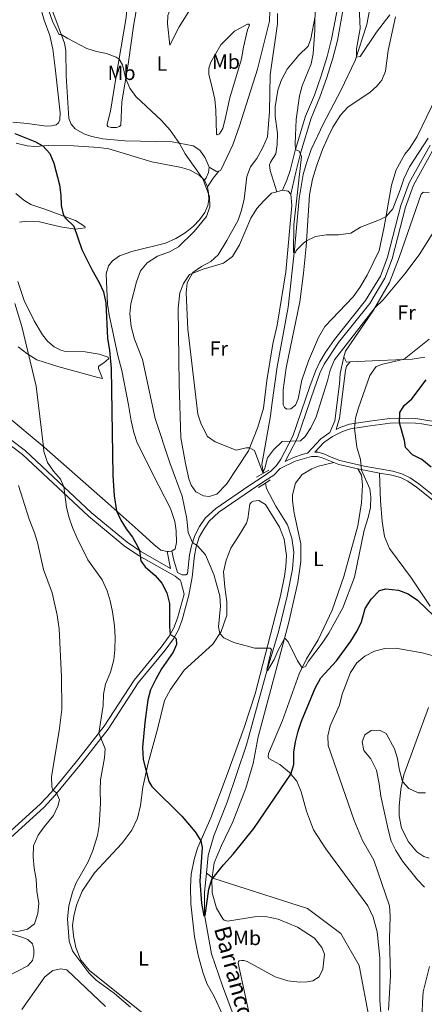
# Model space of a CAD drawing. Units: metres. Extents: x 634417 to 638929, y 706411 to 709468.
# Drawn here: x 637050 to 637247, y 708196 to 708675 of the extents above; entities that cross this region are included whole.
import ezdxf
from ezdxf.enums import TextEntityAlignment as Align

# ---------------------------------------------------------------- set-up
doc = ezdxf.new("R2010")
doc.units = ezdxf.units.M
doc.header["$MEASUREMENT"] = 0
doc.linetypes.add('DGN Style 2', pattern=[49.46122901179555, 29.67673740707733, -19.78449160471822])
doc.linetypes.add('DGN Style 3', pattern=[69.24572061651378, 49.46122901179555, -19.78449160471822])
for name, color, linetype, lineweight in [('Carátula', 7, 'Continuous', 5), ('Elementos auxiliares', 7, 'Continuous', 5), ('Entidades rústicas y varios', 7, 'Continuous', 5), ('Hidrografía', 7, 'Continuous', 5), ('Relieve y altimetría', 7, 'Continuous', 5), ('Textos de rotulación', 7, 'Continuous', 5), ('Viales y ferrocarril', 7, 'Continuous', 5)]:
    doc.layers.add(name, color=color, linetype=linetype, lineweight=lineweight)
doc.styles.add('Style-Arial Narrow', font='txt')
doc.styles.add('Style-timesi', font='timesi.shx', dxfattribs={"bigfont": 'timesibig.shx'})

msp = doc.modelspace()

# ---------------------------------------------------------------- linework, layer by layer
at = {"layer": 'Carátula', "color": 7, "linetype": 'Continuous', "lineweight": 5}
msp.add_3dface([(634475, 706410.76), (638929.1399999999, 706498.3900000001), (638870.72, 709467.8300000001), (634416.5800000001, 709380.2)], dxfattribs=at)
at = {"layer": 'Elementos auxiliares', "color": 250, "linetype": 'Continuous', "lineweight": 5}
msp.add_3dface([(635339.9099999999, 706821.7), (635294.99, 709135.04), (638717.6799999999, 709202.4299999999), (638763.75, 706889.06)], dxfattribs=at)
at = {"layer": 'Entidades rústicas y varios', "color": 92, "linetype": 'Continuous', "lineweight": 5}
for p, q in [((637137.54, 708599.7, 495.05), (637140.0700000001, 708597.29, 494.98)), ((637140.0700000001, 708597.29, 494.98), (637141.6399999999, 708594.03, 495.05)), ((637175.3400000001, 708591.6599999999, 486.39), (637178.05, 708592.46, 486.04))]:
    msp.add_line(p, q, dxfattribs=at)
at = {"layer": 'Entidades rústicas y varios', "color": 92, "linetype": 'Continuous', "lineweight": 5, "extrusion": (0.003981413081815686, -0.05474442987496567, 0.9984924615376608), "elevation": -35761.88262762933, "flags": 128}
msp.add_lwpolyline([(686867.6017589062, 659550.5221406566), (686866.498853652, 659550.5221406566), (686863.071360687, 659552.8905561557)], dxfattribs=at)
at = {"layer": 'Entidades rústicas y varios', "color": 92, "linetype": 'Continuous', "lineweight": 5, "elevation": 486.04, "flags": 128}
msp.add_lwpolyline([(637178.05, 708592.46), (637180.8200000001, 708592.02), (637182.1599999999, 708590.45)], dxfattribs=at)
at = {"layer": 'Entidades rústicas y varios', "color": 92, "linetype": 'Continuous', "lineweight": 5, "extrusion": (-0.09167791436693186, -0.02634470476155786, 0.99544016221386), "elevation": -76594.39958256601, "flags": 128}
msp.add_lwpolyline([(-504963.2983764526, 804467.8273573746), (-504963.7145328056, 804466.0451638135), (-504966.5684681691, 804465.4161543213)], dxfattribs=at)
at = {"layer": 'Entidades rústicas y varios', "color": 92, "linetype": 'Continuous', "lineweight": 5, "extrusion": (0.02022205573075602, 0.1026658214022998, 0.9945103305535912), "elevation": 86109.35765953756, "flags": 128}
msp.add_lwpolyline([(-488207.1351940767, -813646.4810128245), (-488205.6371590546, -813645.9076097619), (-488204.9644778522, -813645.9076097619)], dxfattribs=at)
at = {"layer": 'Entidades rústicas y varios', "color": 92, "linetype": 'Continuous', "lineweight": 5}
for points in [[(637092.6000000001, 708624.56, 496.47), (637094.29, 708630.98, 496.27), (637096.78, 708646.04, 495.66), (637101.95, 708676.5900000001, 493.7), (637102.6000000001, 708685.44, 493.23), (637102.06, 708690.8200000001, 493.03), (637101.3700000001, 708692.77, 493.03), (637101.47, 708693.4299999999, 492.96), (637101.95, 708693.47, 492.96), (637106.69, 708691.03, 492.83), (637107.3800000001, 708690.49, 492.83), (637107.6799999999, 708689.3500000001, 492.89), (637107.4299999999, 708683.55, 492.89), (637105.54, 708672.3999999999, 493.43), (637103.06, 708654.9199999999, 494.72), (637099.8500000001, 708635.3200000001, 495.39), (637099.3800000001, 708624.1599999999, 495.79), (637098.73, 708623.3900000001, 496.06), (637097.25, 708622.98, 496.06), (637094.6300000001, 708622.94, 496.27), (637093.03, 708623.3999999999, 496.4), (637092.6100000001, 708623.98, 496.4), (637092.6000000001, 708624.56, 496.47)], [(637123.2, 708663.1200000001, 493.64), (637122.1000000001, 708673.46, 493.23), (637122.24, 708677.54, 492.96), (637123.73, 708681.4299999999, 492.62), (637127.1100000001, 708686.1100000001, 492.15), (637130.53, 708687.69, 492.08), (637133.6799999999, 708687.6699999999, 492.08), (637134.5800000001, 708687.1300000001, 492.15), (637135.02, 708685.96, 492.15), (637134.6799999999, 708683.54, 492.42), (637132.97, 708680.27, 492.76), (637127.8200000001, 708672.03, 493.57), (637123.2, 708663.1200000001, 493.64)], [(637171.3, 708684.24, 490.94), (637172, 708679.96, 491.01), (637171.8, 708674.78, 491.07), (637165.97, 708651.3400000001, 492.22), (637157.1599999999, 708623.78, 493.5), (637153.96, 708614.5800000001, 493.7), (637148.04, 708602.22, 494.11), (637147.05, 708601.6499999999, 494.11)], [(637059.79, 708682.6499999999, 496.5), (637062.02, 708675.26, 496.5), (637064.7, 708667.77, 496.77), (637066.1200000001, 708661.2, 497.04), (637067.3700000001, 708652.03, 497.44), (637069.73, 708630.1400000001, 498.05), (637069.6399999999, 708626.72, 498.05), (637068.98, 708625.29, 498.05), (637067.71, 708624.27, 498.11), (637065.51, 708623.72, 498.25), (637063.1000000001, 708623.71, 498.25), (637053.8899999999, 708624.98, 498.72), (637046.6300000001, 708625.55, 498.72)], [(637142.3600000001, 708603.6799999999, 494.24), (637140.49, 708608.1799999999, 494.31), (637137.8400000001, 708611.9299999999, 494.58), (637134.56, 708613.99, 494.78), (637124.4099999999, 708615.9299999999, 495.12), (637101.19, 708616.4199999999, 496.06), (637090.51, 708617.45, 496.67), (637085.24, 708618.5800000001, 496.87), (637081.24, 708619.9299999999, 497.01), (637077.1300000001, 708622.28, 497.14), (637075.0900000001, 708624.6599999999, 497.14), (637073.94, 708627.44, 496.94), (637072.6399999999, 708648.0700000001, 496.06), (637072.44, 708660.53, 495.46), (637071.8300000001, 708664.01, 495.19), (637066.0900000001, 708679.3200000001, 494.51)], [(637253.22, 708638.0700000001, 482.81), (637243.8, 708618.55, 483.28), (637240.06, 708612.8200000001, 483.41), (637237.72, 708609.9199999999, 483.48), (637233.49, 708602.29, 483.75), (637231.26, 708594.97, 484.09), (637227.69, 708574.6699999999, 485.3), (637225.25, 708563.1000000001, 485.44), (637219.3800000001, 708551.02, 485.71), (637215.8500000001, 708544.99, 485.78), (637212.54, 708540.48, 485.84), (637198.75, 708526.1300000001, 486.45), (637195.7, 708520.69, 486.58), (637190.74, 708509.29, 487.06), (637187.47, 708499.98, 487.6), (637185.79, 708490.8400000001, 488.14), (637184.3899999999, 708487.7, 488.34), (637182.24, 708486.01, 488.68), (637180.24, 708485.74, 488.68), (637179.0800000001, 708486.69, 488.68), (637178.44, 708487.95, 488.68), (637178.3899999999, 708495.24, 488.34), (637179.9099999999, 708505.97, 487.73), (637186.54, 708538.0900000001, 486.11), (637188.3500000001, 708552.1100000001, 485.37), (637189.5900000001, 708565.04, 485.1), (637191.3500000001, 708590.1400000001, 484.16), (637192.8200000001, 708597.8300000001, 484.02), (637194.6799999999, 708604.1799999999, 483.68), (637197.6599999999, 708612.28, 483.35), (637200.3899999999, 708618.4299999999, 483.01), (637202.6300000001, 708623.1000000001, 482.61), (637206.3999999999, 708628.9199999999, 482.54), (637210.03, 708632.95, 482.27), (637220.8999999999, 708640.1799999999, 481.59), (637224.03, 708643.06, 481.46), (637226.47, 708646.0700000001, 481.46), (637228.3300000001, 708650.3500000001, 481.39), (637229.6499999999, 708660.4199999999, 481.12), (637233.1499999999, 708676.81, 480.11)], [(637143.3500000001, 708644.48, 493.97), (637142.28, 708648.8200000001, 493.97), (637142.27, 708651.9299999999, 493.84), (637143.1200000001, 708654.8400000001, 493.77), (637148.06, 708663.24, 493.03), (637154.6799999999, 708669.8800000001, 492.49), (637161.1200000001, 708673.3300000001, 491.95), (637161.74, 708673.27, 491.95), (637162.03, 708672.76, 491.95), (637161.1000000001, 708670.53, 492.02), (637159.1599999999, 708662.1400000001, 492.22), (637158.1799999999, 708656.3999999999, 492.29), (637152.3800000001, 708637.3800000001, 493.16), (637150.3600000001, 708627.81, 493.5), (637148.99, 708622.47, 493.91), (637147.3800000001, 708619.8900000001, 494.04), (637146.3200000001, 708619.3900000001, 494.11), (637145.8899999999, 708619.8700000001, 494.11), (637145.6000000001, 708631.4299999999, 494.51), (637145.21, 708636.71, 494.45), (637143.3500000001, 708644.48, 493.97)], [(637048.27, 708615.3800000001, 501.05), (637053.6100000001, 708614.02, 500.58), (637057.4099999999, 708613.77, 500.24), (637064.1599999999, 708614.29, 499.83), (637076.22, 708614.0700000001, 499.23), (637088.56, 708613.1699999999, 498.21), (637093.51, 708612.52, 497.81), (637114.3700000001, 708606.26, 496.46), (637128.81, 708603.56, 495.38), (637133.1499999999, 708602.28, 495.18), (637137.54, 708599.7, 495.05)], [(637141.6399999999, 708594.03, 495.05), (637142.1000000001, 708591, 495.05), (637142.1499999999, 708587.96, 495.11), (637141.69, 708584.98, 495.25), (637140.19, 708581.5700000001, 495.45), (637137.5900000001, 708577.94, 495.72), (637134.74, 708574.9199999999, 495.92), (637130.75, 708571.75, 496.19), (637126.1399999999, 708568.9099999999, 496.33), (637121.06, 708566.6599999999, 496.6), (637104.6599999999, 708562.56, 497.47), (637098.6499999999, 708560.46, 498.15), (637095.23, 708558.1200000001, 498.69), (637093.23, 708555.54, 499.02), (637092.19, 708551.69, 499.36), (637092.77, 708537.02, 500.1), (637093.6499999999, 708531.8200000001, 500.17), (637097.9099999999, 708511.96, 499.97), (637099.79, 708504.7, 499.83), (637103.0700000001, 708487.97, 499.5), (637104.3, 708480.05, 499.23), (637105.6300000001, 708474.4099999999, 499.02), (637107.3, 708469.3600000001, 498.82), (637117.8999999999, 708448.3999999999, 497.74), (637123.5700000001, 708437.51, 497.61), (637125.6699999999, 708431.1200000001, 497.54), (637126.27, 708426.5, 497.61), (637126.53, 708420.8400000001, 497.61), (637125.75, 708417.8600000001, 497.81), (637124.1399999999, 708416.69, 497.95)], [(637049.9299999999, 708576.8, 504.49), (637053.51, 708577.3700000001, 504.01), (637059.6699999999, 708577.02, 503), (637069.8600000001, 708574.6000000001, 501.25), (637077.1300000001, 708573.54, 499.97), (637081.8800000001, 708574.1000000001, 499.5), (637081.8, 708574.69, 499.5), (637077.1599999999, 708577.6499999999, 499.5), (637062.23, 708583.1400000001, 500.84), (637055.3800000001, 708585.49, 501.11), (637052.04, 708587.54, 501.18), (637048.1100000001, 708590.8200000001, 501.45)], [(637182.1599999999, 708590.45, 486.04), (637182.6599999999, 708585.0700000001, 486.17), (637179.81, 708552.6300000001, 486.85), (637175.6000000001, 708526.73, 487.39), (637173.3999999999, 708517.5800000001, 487.79), (637170.44, 708499.8500000001, 488.74), (637168.8700000001, 708486.3600000001, 488.87), (637166.05, 708477.06, 489.41), (637161.54, 708465.52, 490.09), (637150.8200000001, 708449.3200000001, 491.3), (637146.1300000001, 708444.4099999999, 491.97), (637142.3500000001, 708443.24, 492.51), (637139.6499999999, 708443.55, 492.51), (637135.8899999999, 708445.49, 492.51), (637133.6300000001, 708448.8400000001, 492.51), (637132.54, 708451.9299999999, 492.51), (637130.76, 708459.29, 492.38), (637128.49, 708471.8900000001, 491.84), (637127.72, 708498.1200000001, 490.89), (637127.3300000001, 708534.9299999999, 490.76), (637128.1100000001, 708542.3999999999, 490.49), (637129.8300000001, 708547.06, 490.62), (637132.73, 708551.3200000001, 490.09), (637139.52, 708553.98, 489.55), (637149.28, 708556.8999999999, 488.74), (637153.72, 708560.22, 488.47), (637157.22, 708565.8700000001, 488.2), (637162.6599999999, 708578.81, 488.2), (637165.6300000001, 708583.48, 487.93), (637169.02, 708587.3400000001, 487.25), (637172.8300000001, 708590.9199999999, 486.71), (637175.3400000001, 708591.6599999999, 486.39)], [(637207.97, 708511.3300000001, 491.26), (637208.8600000001, 708514.04, 491.26), (637222.52, 708534.04, 490.04), (637230.3200000001, 708547.54, 489.64), (637235.05, 708559.7, 489.37), (637245.6699999999, 708590.5700000001, 489.23), (637246.76, 708591.49, 489.3), (637249.69, 708591.3999999999, 489.3)], [(637049.19, 708516.1400000001, 505.57), (637053.4199999999, 708512.9299999999, 505.09), (637058.3999999999, 708509.8700000001, 504.55), (637068.6499999999, 708506.51, 503.14), (637088.04, 708501.1599999999, 500.58), (637090.4299999999, 708500.72, 500.17), (637088.3800000001, 708505.6200000001, 500.17), (637088.44, 708506.3800000001, 500.17), (637088.81, 708506.94, 500.17), (637091.1000000001, 708508.3600000001, 500.17), (637093.3400000001, 708510.3700000001, 500.17), (637093.19, 708511.1200000001, 500.17), (637088.6799999999, 708512.54, 500.37), (637081.8600000001, 708513.6699999999, 500.98), (637072.3899999999, 708513.8999999999, 501.59), (637070.0700000001, 708514.48, 501.86), (637066.8300000001, 708516.22, 502.19), (637063.54, 708518.8999999999, 502.46), (637061.1399999999, 708522, 502.87), (637057.03, 708528.81, 503.21), (637052.1300000001, 708538.81, 504.08), (637049.1499999999, 708547.98, 504.35)], [(637247.51, 708511.21, 496.18), (637241.28, 708510.24, 495.71), (637225.47, 708509.5700000001, 492.81), (637211.1799999999, 708508.8500000001, 491.49)], [(637121.8999999999, 708416.55, 498.01), (637118.8500000001, 708417.1599999999, 498.01), (637115.3500000001, 708419.97, 498.35), (637107.8200000001, 708426.8200000001, 498.82), (637093.1399999999, 708439.8800000001, 500.44), (637061.96, 708467.28, 504.96), (637043.2, 708482.96, 507.45)], [(637143.76, 708257.75, 499.96), (637144.8700000001, 708264.9299999999, 499.5), (637148.4299999999, 708273.27, 499.16), (637153.8700000001, 708284.8600000001, 498.96), (637160.23, 708301.23, 498.21), (637163.8700000001, 708313.23, 497.61), (637166.22, 708326.19, 496.93), (637181.1100000001, 708381.3700000001, 494.71), (637185.55, 708401.47, 494.3), (637187.01, 708411.69, 493.97), (637187.1100000001, 708420.22, 493.76), (637183.76, 708435.19, 493.56), (637183.01, 708441.22, 493.56), (637183, 708444.05, 493.49), (637184.52, 708449.8400000001, 493.49), (637187.6699999999, 708454.03, 493.43), (637192.3899999999, 708456.77, 493.43), (637195.6499999999, 708458, 493.43), (637203.1399999999, 708459.81, 493.94)], [(637214.8400000001, 708456.72, 494.84), (637216.6100000001, 708453.6699999999, 494.24), (637217.1399999999, 708448.95, 494.03), (637216.6200000001, 708440.1699999999, 493.76), (637214.9099999999, 708428.96, 493.49), (637207.98, 708404.3200000001, 493.56), (637202.28, 708387.8600000001, 494.17), (637195.5700000001, 708373.46, 494.64), (637189.78, 708364.1799999999, 494.84), (637186.27, 708356.94, 495.11), (637178.1799999999, 708334.26, 496.6), (637171.3200000001, 708318.1599999999, 497.61), (637171.0700000001, 708316.56, 497.94), (637171.47, 708315.71, 498.15), (637176.76, 708312.72, 498.62), (637181.49, 708308.8900000001, 499.9), (637185.04, 708304.6300000001, 500.37), (637187.3, 708299.4199999999, 500.84), (637189.8, 708290.03, 501.38), (637193.23, 708280.94, 501.65), (637199.22, 708271.71, 501.92), (637219.7, 708243.97, 502.87), (637222.3400000001, 708238.4099999999, 502.8), (637224.3200000001, 708231.26, 502.87), (637225.56, 708218.6799999999, 503), (637225.6200000001, 708197.96, 503.95), (637226.0700000001, 708191.75, 504.76)], [(637250.0700000001, 708389.95, 499.24), (637241.05, 708403.55, 498.09), (637230.31, 708417.99, 496.95), (637227.77, 708423.75, 496.95), (637226.72, 708431.1200000001, 496.61), (637225.8600000001, 708441.1200000001, 496.34), (637225.44, 708454.6799999999, 495.81)], [(637115.0900000001, 708187.6799999999, 504.4), (637084.1000000001, 708212.3800000001, 504.73), (637079.8700000001, 708217.5, 504.8), (637077.3899999999, 708223.6400000001, 504.87), (637076.26, 708229.3200000001, 504.87), (637075.8, 708234.3500000001, 504.46), (637076.3400000001, 708238.9199999999, 504.26), (637077.71, 708244.29, 503.72), (637080.5, 708251, 503.18), (637086.53, 708260.0800000001, 502.51), (637099.8400000001, 708274.3200000001, 501.56), (637104.6399999999, 708280.78, 501.02), (637107.4099999999, 708286.6300000001, 500.75), (637108.8300000001, 708292.8300000001, 500.75), (637110.04, 708301.69, 500.48), (637112.5700000001, 708313.44, 499.74), (637117.4099999999, 708330.6200000001, 498.66), (637120.6100000001, 708343.96, 497.85), (637123.53, 708349.3600000001, 497.45), (637130.25, 708358.6599999999, 496.5), (637144.2, 708371.3800000001, 495.29), (637148.1799999999, 708377.53, 494.95), (637150.9099999999, 708385.55, 494.68), (637151.02, 708392.04, 494.48), (637150.04, 708399.1100000001, 494.35), (637149.3999999999, 708406.6599999999, 493.94), (637150.69, 708412.27, 493.67), (637152.8700000001, 708418.0800000001, 493.54), (637156.95, 708424.3900000001, 492.73), (637160.51, 708430.3600000001, 492.59), (637161.28, 708432.3400000001, 492.39), (637162.2, 708439.53, 492.12), (637163.0800000001, 708440.48, 492.12), (637164, 708440.95, 492.12), (637166.52, 708441.3, 492.12), (637169.8999999999, 708439.45, 492.39), (637176.6699999999, 708428.3, 493.2), (637178.98, 708422.47, 493.6), (637180.04, 708414.54, 493.74), (637179.78, 708409.1499999999, 493.87), (637179.1300000001, 708404.45, 493.87), (637177.1100000001, 708394.95, 494.28), (637164.73, 708347.1599999999, 495.63), (637159.5, 708330.81, 496.3), (637151.1699999999, 708307.8200000001, 497.52), (637143.26, 708286.8300000001, 499.54), (637136.76, 708271.98, 500.15), (637134.99, 708266.49, 500.21), (637133.6499999999, 708259.4299999999, 500.35), (637133.3, 708253.1400000001, 500.48), (637133.4299999999, 708244.95, 500.55), (637135.28, 708228.8200000001, 501.5), (637137.05, 708219.8700000001, 502.1), (637139.26, 708211.69, 502.51), (637141.25, 708206.1300000001, 502.84), (637144.98, 708199.4199999999, 503.11), (637148.74, 708191.3999999999, 503.79)], [(637249.6399999999, 708267.21, 511.85), (637246.94, 708267.96, 511.65), (637243.6499999999, 708270.1499999999, 511.65), (637239.6000000001, 708275.03, 511.31), (637236.1799999999, 708281.78, 511.24), (637234.94, 708287.8, 510.84), (637235, 708292.5, 510.7), (637235.77, 708300.73, 510.37), (637237.3500000001, 708307.6599999999, 509.69), (637249.3200000001, 708340.45, 507.26)], [(637162.06, 708190.6100000001, 504.22), (637156.54, 708215.94, 504.01), (637156.6599999999, 708216.8400000001, 504.01), (637157, 708217.19, 504.01), (637158.24, 708217.3800000001, 504.01), (637159.31, 708217.3300000001, 504.01), (637160.9099999999, 708216.8400000001, 504.01), (637174.5, 708209.29, 504.15), (637180.78, 708207.3500000001, 504.28), (637186.5900000001, 708206.75, 504.35), (637190.1499999999, 708206.98, 504.28), (637192.8300000001, 708207.48, 504.08), (637196.01, 708209.4299999999, 503.81), (637197.8200000001, 708213.1200000001, 503.34), (637198.53, 708220.45, 503.14), (637197.3, 708223.5700000001, 502.94), (637193.74, 708228.1400000001, 502.8), (637185.3999999999, 708233.53, 502.26), (637176.0800000001, 708237.4199999999, 501.92), (637169.81, 708238.6699999999, 501.72), (637164.53, 708238.5800000001, 501.79), (637151.3700000001, 708236.54, 501.11), (637149.74, 708236.8900000001, 500.98), (637149, 708237.6100000001, 500.98), (637145.99, 708242.77, 500.78), (637143.8300000001, 708250.2, 500.24), (637143.74, 708257.6200000001, 499.97), (637143.76, 708257.75, 499.96)], [(637044.28, 708230.8300000001, 509.66), (637050.98, 708228.73, 509.12), (637053.8999999999, 708227.6000000001, 508.85), (637056.3200000001, 708225.4299999999, 508.92), (637056.8400000001, 708222.8800000001, 508.92), (637056.8899999999, 708219.8500000001, 508.92), (637056.21, 708217.3800000001, 508.92), (637053.94, 708214.69, 508.92), (637043.8700000001, 708209.5900000001, 509.25)], [(637051.1100000001, 708193.4099999999, 509.12), (637062.28, 708209.3400000001, 507.77), (637066.1399999999, 708212.3999999999, 507.63), (637070.06, 708213.23, 507.63), (637073.04, 708212.76, 507.57), (637091.8700000001, 708194.97, 507.03)]]:
    msp.add_polyline3d(points, dxfattribs=at)
at = {"layer": 'Hidrografía', "color": 142, "linetype": 'DGN Style 3', "lineweight": 15}
msp.add_line((637143.76, 708257.75, 499.87), (637141.04, 708259.8500000001, 499.12), dxfattribs=at)
for points in [[(637168.8800000001, 708454.6499999999, 489.87), (637168.1000000001, 708458.81, 489.54), (637172.21, 708482.5, 488.73), (637172.8800000001, 708487.96, 488.73), (637175.55, 708506.3800000001, 487.65), (637180.8800000001, 708535.47, 486.03), (637184.02, 708563.4299999999, 484.95), (637186.23, 708588.47, 484.14), (637188.1799999999, 708600.1699999999, 483.47), (637189.69, 708605.1699999999, 483.47), (637192.1300000001, 708612.3200000001, 482.79), (637198.1399999999, 708624.99, 481.85), (637206.51, 708640.94, 481.04), (637213.6000000001, 708655.6300000001, 480.1), (637219.25, 708673.1300000001, 479.02), (637223.25, 708694.81, 477.67)], [(637141.04, 708259.8500000001, 499.12), (637141.8899999999, 708268.3700000001, 499.06), (637144.7, 708278.0900000001, 498.65), (637151.0700000001, 708294.3500000001, 497.71), (637160.5700000001, 708322.27, 496.63), (637170.5800000001, 708358.8700000001, 495), (637176.22, 708377.3400000001, 494.46), (637180.4299999999, 708394.71, 493.85), (637182.98, 708407.8700000001, 493.45), (637183.5700000001, 708416.1699999999, 493.04), (637182.7, 708422.96, 492.64), (637180.5900000001, 708429.45, 492.37), (637174.9199999999, 708438.55, 491.83), (637170.29, 708447.1000000001, 490.48), (637169.79, 708449.8, 490.26)], [(637154.02, 708190.97, 503.25), (637148.8899999999, 708204.97, 502.44), (637143.46, 708220.6300000001, 500.82), (637140.0800000001, 708239.54, 500), (637140.1100000001, 708250.52, 499.19), (637141.04, 708259.8500000001, 499.12)], [(637227.21, 708118.97, 507.59), (637226.5700000001, 708124.49, 507.59), (637223.6100000001, 708136.46, 505.97), (637220.52, 708188.21, 505), (637215.53, 708214.8600000001, 503.38), (637206.5, 708230.3900000001, 502.57), (637190.3500000001, 708242.6300000001, 502.03), (637144.22, 708257.3999999999, 500), (637143.76, 708257.75, 499.87)]]:
    msp.add_polyline3d(points, dxfattribs=at)
at = {"layer": 'Relieve y altimetría', "color": 30, "linetype": 'Continuous', "lineweight": 5, "flags": 128}
for points, elevation in [([(637101.72, 708646.73), (637100.0900000001, 708653.4199999999), (637098.52, 708656.3300000001), (637097.04, 708657.27), (637092.3, 708659), (637087.3899999999, 708659.99), (637082.6699999999, 708661.48), (637073.44, 708666.27), (637070.22, 708668.29), (637069.29, 708668.3), (637066.1100000001, 708674.2), (637064.1399999999, 708679.77)], 495), ([(637215.5700000001, 708681.79), (637216.01, 708671.27), (637214.1699999999, 708661.3300000001), (637214.1200000001, 708657.25), (637215.95, 708657.52), (637223.9099999999, 708669.4299999999), (637230.49, 708677.8400000001)], 480), ([(637175.6499999999, 708678.51), (637175.7, 708673.51), (637172.1599999999, 708648.5900000001), (637171.8600000001, 708630.8300000001), (637170.75, 708618.4199999999), (637168.52, 708613.1599999999), (637165.6000000001, 708607.94), (637162.6000000001, 708603.77), (637160.6699999999, 708599.1499999999), (637159.4299999999, 708588.01), (637158.21, 708582.6799999999), (637156.5700000001, 708577.8500000001), (637151.03, 708567.8800000001), (637146.76, 708560.9099999999), (637143.1200000001, 708557.6699999999), (637138.56, 708555.3200000001), (637134.4099999999, 708552.3900000001), (637131.6599999999, 708547.27), (637131.22, 708542.4299999999), (637131.98, 708524.81), (637136.8700000001, 708483.3), (637138.48, 708478.5800000001), (637141.55, 708472.5700000001), (637145.31, 708469.8600000001), (637155.56, 708465.77), (637160.47, 708466.94), (637162.1399999999, 708467.05), (637164.51, 708465.6000000001), (637168.55, 708454.79), (637169.5800000001, 708457.1200000001), (637170.8200000001, 708462.0800000001), (637173.79, 708465.96), (637177.97, 708470.1000000001), (637186.8400000001, 708470.3800000001), (637189.19, 708472.49)], 490), ([(637193.8999999999, 708676.1599999999), (637193.8500000001, 708670.46), (637193.1399999999, 708658.9099999999), (637192.05, 708654.02), (637187.79, 708643.2), (637186.44, 708638.3300000001), (637184.71, 708626.8500000001), (637184.3, 708615.2), (637184.49, 708612.26), (637186.22, 708611.49), (637187.3400000001, 708608.8900000001), (637183.7, 708575.6400000001), (637183.4299999999, 708562.0900000001), (637184.4299999999, 708561.97), (637184.8300000001, 708563.1200000001), (637188.3200000001, 708566.6599999999), (637189.78, 708567.71), (637194.29, 708569.8600000001), (637199.52, 708570.6599999999), (637205.3600000001, 708570.79), (637211.3600000001, 708571.5800000001), (637216.0800000001, 708574.49), (637225.3700000001, 708578.0900000001), (637228.5800000001, 708579.7), (637231.8700000001, 708583.31), (637235.55, 708592.7), (637237.19, 708598.01), (637239.96, 708603.8500000001), (637249.1300000001, 708617.75)], 485), ([(637249.69, 708519.8400000001), (637237.4099999999, 708510.0800000001), (637226.96, 708507.69), (637223.8400000001, 708506.5700000001), (637220.7, 708502.21), (637215.0900000001, 708486.49), (637213.77, 708481.47), (637213.27, 708476.5), (637214.4099999999, 708467.23), (637216.1000000001, 708461.3600000001), (637216.6499999999, 708456.1200000001), (637220.69, 708446.97), (637221.21, 708443.1699999999), (637220.95, 708437.8500000001), (637219.8800000001, 708432.97), (637218.01, 708426.8200000001), (637213.25, 708404.0700000001), (637207.47, 708389.01), (637200.6300000001, 708376.8), (637197.3999999999, 708371.8300000001), (637190.8600000001, 708363.1499999999), (637189.3800000001, 708360.54), (637187.7, 708359.8900000001), (637185.47, 708363.31), (637180.8200000001, 708372.4299999999), (637179.44, 708374.1699999999), (637179.1599999999, 708374.1599999999), (637176.03, 708368.48), (637174.05, 708363.8900000001), (637170.8600000001, 708358.4199999999), (637170.44, 708359.01), (637172.76, 708368.77), (637172.1300000001, 708369.3800000001), (637164.6499999999, 708369.4199999999), (637154.3700000001, 708372.1400000001), (637149.56, 708374.48), (637147.5900000001, 708376.6300000001), (637146.9099999999, 708379.8300000001), (637147.8700000001, 708389.94), (637147.53, 708394.8800000001), (637144.6399999999, 708405.29), (637140.51, 708414.8999999999), (637136.6799999999, 708419.19), (637134.2, 708420.8), (637132.1599999999, 708425.81), (637131.4099999999, 708432.3300000001), (637129.1699999999, 708443.3999999999), (637123.1399999999, 708459.69), (637116.03, 708481.3), (637109.8, 708510.02), (637105.9099999999, 708519.98), (637104.3200000001, 708526.1400000001), (637103.7, 708532.1699999999), (637104.25, 708537.1499999999), (637107, 708547.76), (637108.98, 708553.1799999999), (637112.22, 708557), (637117.1100000001, 708560.25), (637122.97, 708562.48), (637127.3600000001, 708564.8700000001), (637135.04, 708572.3200000001), (637141.02, 708579.6400000001), (637142.69, 708584.3999999999), (637142.53, 708589.3999999999), (637139.3500000001, 708597.98), (637130.6300000001, 708610.1799999999), (637127.99, 708615.25), (637123.3300000001, 708621.71), (637119.1699999999, 708626.3700000001), (637106.5900000001, 708638.05), (637103.69, 708642.1300000001), (637101.72, 708646.73)], 495), ([(637189.19, 708472.49), (637191.98, 708476.6400000001), (637194.48, 708482.1300000001), (637200.0800000001, 708499.6000000001), (637201.3700000001, 708504.81), (637203.5, 708509.81), (637223.3, 708535.3900000001), (637227.21, 708539.1100000001), (637237.75, 708551.79), (637244.8, 708560.98), (637251.1399999999, 708570.96)], 490), ([(637047.6599999999, 708537.3300000001), (637051.1200000001, 708526.02), (637057.96, 708496.95), (637061.6599999999, 708467.52), (637061.7, 708465.22), (637063.5800000001, 708459.8300000001), (637066.54, 708455.6799999999), (637069.8800000001, 708451.79), (637071.5800000001, 708447.9199999999), (637072.78, 708438.1599999999), (637073.95, 708433.3), (637075.73, 708428.22), (637077.8400000001, 708423.25), (637083.1699999999, 708412.5), (637090.27, 708402.74), (637092.6699999999, 708397.29), (637094.1200000001, 708392.5), (637095.28, 708387.1000000001), (637096.23, 708380.3200000001), (637096.48, 708374.8400000001), (637096.3500000001, 708368.6499999999), (637095.8200000001, 708363.6799999999), (637094.3300000001, 708357.6599999999), (637091.9199999999, 708351.9299999999), (637090.81, 708347.05), (637090.71, 708341.52), (637088.53, 708328.04), (637091.6599999999, 708320.3900000001), (637091.3899999999, 708315.97), (637089.48, 708305.26), (637089.19, 708300.27), (637089.3600000001, 708293.97), (637088.81, 708283.05), (637087.9199999999, 708278.1300000001), (637085.5900000001, 708270.8700000001), (637083.3700000001, 708265.3500000001), (637077.6200000001, 708255.21), (637075.76, 708250.5700000001), (637073.9199999999, 708243.98), (637073.3500000001, 708237.6499999999), (637074.1499999999, 708226.69), (637075.8300000001, 708221.97), (637076.4199999999, 708221.0700000001), (637083.79, 708211.3400000001)], 505), ([(637049.48, 708448.69), (637054.6000000001, 708432.27), (637057.1799999999, 708425.6000000001), (637058.6300000001, 708420.8200000001), (637061.6799999999, 708407.72), (637065.8999999999, 708396.3600000001), (637068.3400000001, 708385.4299999999), (637069.26, 708378.8), (637070.4299999999, 708355.47), (637070.48, 708339.6000000001), (637069.3300000001, 708329.0900000001), (637065.5900000001, 708306.9099999999), (637065.6799999999, 708301.9199999999), (637066.19, 708300.25), (637067.8999999999, 708299), (637069.47, 708295.6000000001), (637068.6599999999, 708292.4099999999), (637066.51, 708287.8999999999), (637061.9199999999, 708282.3900000001)], 510), ([(637229.76, 708193.1100000001), (637230.76, 708210.05), (637230.31, 708227.6200000001), (637230.6100000001, 708238.98), (637230.3200000001, 708243.97), (637222.6000000001, 708266.22), (637217.0900000001, 708275.69), (637213.04, 708285.44), (637200.3200000001, 708322.02), (637200.25, 708326.76), (637201.3300000001, 708331.6400000001), (637205.8400000001, 708341.6799999999), (637207.23, 708347.0800000001), (637211.25, 708357.5), (637214.3800000001, 708362.3500000001), (637218.1799999999, 708365.6000000001), (637222.9099999999, 708367.8900000001), (637228.02, 708369.19), (637233.3999999999, 708369.3700000001), (637246.25, 708367.22), (637251.04, 708365.81)], 505), ([(637247.29, 708252.95), (637243.94, 708256.6599999999), (637236.69, 708265.76), (637233.29, 708270.8900000001), (637231.1200000001, 708275.3999999999), (637229.5800000001, 708281.1100000001), (637226.02, 708297.3300000001), (637225.23, 708303.29), (637223.8899999999, 708309.9299999999), (637221.21, 708315.48), (637217.76, 708319.6400000001), (637216.96, 708323.8400000001), (637218.22, 708327.25), (637221.3, 708329.3700000001), (637225.3700000001, 708329.54), (637228.71, 708327.8999999999), (637232.7, 708320.3999999999), (637234.1100000001, 708315.6499999999), (637234.9199999999, 708310.7), (637236.6300000001, 708304.5), (637239.6599999999, 708301.02), (637244.21, 708298.9099999999), (637247.8, 708298.95)], 510), ([(637061.9199999999, 708282.3900000001), (637059.04, 708278.3200000001), (637056.73, 708273.1300000001), (637056.6399999999, 708267.74), (637057.1300000001, 708262.27), (637058.0700000001, 708256.99), (637058.3500000001, 708250.98), (637059.3400000001, 708245.19), (637058.8400000001, 708240.21), (637057.19, 708235.1799999999), (637053.8800000001, 708232.54), (637049.1000000001, 708231.46), (637044.06, 708231.8999999999), (637042.3899999999, 708231.4199999999), (637041.27, 708229.74), (637039.4199999999, 708224.5), (637038.3, 708219.5800000001), (637037.3400000001, 708212.6499999999), (637037.94, 708207.69), (637043.44, 708199.79), (637045.52, 708195.25)], 510), ([(637246.28, 708191.8800000001), (637246.3, 708197.02), (637246.75, 708202), (637249.8500000001, 708214.3200000001)], 510), ([(637083.79, 708211.3400000001), (637087.27, 708207.75), (637096.28, 708201.22), (637104.0700000001, 708194.55)], 505)]:
    msp.add_lwpolyline(points, dxfattribs=dict(at, elevation=elevation))
at = {"layer": 'Relieve y altimetría', "color": 30, "linetype": 'Continuous', "lineweight": 25, "elevation": 500, "flags": 128}
for points in [[(637047.6200000001, 708620.0800000001), (637057.4099999999, 708616.1699999999), (637061.3600000001, 708614.0700000001), (637064.75, 708610.3900000001), (637066.6000000001, 708605.5900000001), (637069.45, 708595), (637070.0700000001, 708590.04), (637070.23, 708584.98), (637071.3899999999, 708580.1200000001), (637072.47, 708578.6799999999), (637076.3600000001, 708574.98), (637080.3700000001, 708563.5), (637085.1799999999, 708553.75), (637088.81, 708547.55), (637090.8899999999, 708543), (637091.96, 708537.6200000001), (637092.77, 708520.4299999999), (637093.8, 708514.3400000001), (637094.5700000001, 708505.6799999999), (637095.3500000001, 708453.5700000001), (637096.01, 708443.5900000001), (637097.1300000001, 708436.3300000001), (637099.3, 708431.8300000001), (637101.8400000001, 708427.5), (637105.04, 708423.48), (637107.46, 708419.0900000001), (637108.3600000001, 708416.96), (637109.06, 708411.8999999999), (637111.22, 708408.96)], [(637250.53, 708457.6000000001), (637246.0900000001, 708461.25), (637241.56, 708463.56), (637238.1300000001, 708467.22), (637237.6499999999, 708470.6100000001), (637235.1499999999, 708479.1699999999), (637235.3800000001, 708484.22), (637237.3600000001, 708487.6300000001), (637241.21, 708490.8300000001), (637248.1799999999, 708500.0900000001)], [(637111.22, 708408.96), (637115.98, 708404.79), (637119.3700000001, 708401.1200000001), (637121.8, 708396.3200000001), (637122.97, 708391.1599999999), (637122.97, 708380.02), (637123.3600000001, 708376.0700000001), (637125.1300000001, 708375.06), (637126.22, 708373.9099999999), (637126.44, 708371.1799999999), (637124.81, 708367.53), (637119.1399999999, 708359.27), (637116.3899999999, 708354.3800000001), (637113.81, 708349.1200000001), (637112.44, 708344.3), (637110.99, 708333.1400000001), (637109.9199999999, 708321.0800000001), (637110.27, 708315.24), (637113.02, 708304.49), (637114.3899999999, 708302.0700000001), (637129.0700000001, 708287.6300000001), (637135.53, 708279.96), (637138.3600000001, 708275.6300000001), (637138.9299999999, 708272.26), (637137.81, 708255.94), (637138.6399999999, 708245.25), (637139.8500000001, 708239.1200000001), (637140.4299999999, 708239.2), (637142.1799999999, 708252.0700000001), (637143.75, 708256.8), (637149.3500000001, 708263.94), (637154.01, 708269.0800000001), (637164.21, 708281.5900000001), (637182.25, 708307.98), (637183.6200000001, 708312.79), (637183.69, 708318.8200000001), (637184.3899999999, 708323.77), (637185.76, 708328.98), (637187.4199999999, 708333.8400000001), (637194, 708349.96), (637196.78, 708354.98), (637204.49, 708363.3200000001), (637211.45, 708372.79), (637214.54, 708377.78), (637216.6499999999, 708382.3200000001), (637218.3700000001, 708388.76), (637221.3, 708393.29), (637225.45, 708397.54), (637228.55, 708398.24), (637234.7, 708397.69), (637239.3700000001, 708395.9199999999), (637243.97, 708392.74), (637252.19, 708384.81)]]:
    msp.add_lwpolyline(points, dxfattribs=at)
at = {"layer": 'Viales y ferrocarril', "color": 1, "linetype": 'DGN Style 2', "lineweight": 5}
for p, q in [((637165.51, 708452.76, 490.74), (637168.8800000001, 708454.6499999999, 490.74)), ((637168.8800000001, 708454.6499999999, 490.74), (637171.47, 708456.1100000001, 490.74)), ((637166.3899999999, 708447.6000000001, 491.15), (637169.79, 708449.8, 491.15)), ((637169.79, 708449.8, 491.15), (637172.1300000001, 708451.3200000001, 491.15))]:
    msp.add_line(p, q, dxfattribs=at)
at = {"layer": 'Viales y ferrocarril', "color": 250, "linetype": 'Continuous', "lineweight": 5}
msp.add_line((637214.8400000001, 708456.72, 494.84), (637225.44, 708454.6799999999, 495.81), dxfattribs=at)
at = {"layer": 'Viales y ferrocarril', "color": 250, "linetype": 'Continuous', "lineweight": 5, "extrusion": (-0.4521391299249786, 0.418193915247534, 0.7878350439277387), "elevation": 8643.06271665101, "flags": 128}
msp.add_lwpolyline([(-952824.9584488235, -10252.31056425546), (-952829.8993443479, -10253.51208471658), (-952834.2259535296, -10253.83681997645)], dxfattribs=at)
at = {"layer": 'Viales y ferrocarril', "color": 250, "linetype": 'Continuous', "lineweight": 5, "extrusion": (-0.03939472674307545, 0.139040212034384, 0.9895028423113661), "elevation": 73890.71365404106, "flags": 128}
msp.add_lwpolyline([(-806198.1377737902, -502521.7538312038), (-806200.2262302041, -502520.2314811102), (-806208.5523145392, -502515.5260353668)], dxfattribs=at)
at = {"layer": 'Viales y ferrocarril', "color": 250, "linetype": 'Continuous', "lineweight": 5, "extrusion": (0.5520192979494548, 0.1254589313521489, 0.8243389783550016), "elevation": 440992.5009431486, "flags": 128}
msp.add_lwpolyline([(549600.234980061, -641285.2876975015), (549595.7227743918, -641285.2876975015), (549589.5085186472, -641285.888301814)], dxfattribs=at)
at = {"layer": 'Viales y ferrocarril', "color": 250, "linetype": 'DGN Style 3', "lineweight": 5}
for points in [[(637175.3400000001, 708591.6599999999, 486.39), (637172.1000000001, 708602, 488.01), (637171.8500000001, 708604.8300000001, 488.34), (637172.3400000001, 708606.1499999999, 488.48), (637174.8300000001, 708610.23, 488.61), (637175.55, 708614.77, 488.55), (637175.6399999999, 708620.0900000001, 488.55), (637174.6000000001, 708628.5700000001, 488.95), (637174.5700000001, 708633.0900000001, 488.95), (637175.9199999999, 708641.0900000001, 488.95), (637177.5, 708645.95, 488.41), (637180.4199999999, 708651.3500000001, 487.87), (637186.0700000001, 708658.21, 486.32), (637190.6000000001, 708662.53, 485.38), (637191.9199999999, 708666.21, 485.31), (637194.0900000001, 708677.1200000001, 484.97), (637194.06, 708680.8200000001, 484.84), (637192.28, 708686.52, 484.57), (637189.3700000001, 708691.1400000001, 484.57), (637180.6200000001, 708702.74, 484.3), (637172.98, 708714.29, 483.96), (637163.3700000001, 708729.74, 483.35), (637161.7, 708732.1300000001, 483.29), (637157.55, 708735.05, 483.48)], [(637178.05, 708592.46, 486.04), (637180.1799999999, 708597.3600000001, 485.97), (637181.8, 708602.0700000001, 485.48), (637184.3300000001, 708611.73, 485.03), (637189.31, 708628.45, 484.08), (637193.7, 708638.78, 483.21), (637197.05, 708648.2, 482.84), (637199.8600000001, 708657.5, 482.2), (637202.0700000001, 708665.99, 481.72), (637204.53, 708679.3500000001, 480.85), (637206.1200000001, 708693.3400000001, 480.1)], [(637169.1100000001, 708453.4199999999, 490.94), (637172.3600000001, 708455.5800000001, 490.86), (637175.1499999999, 708458.45, 490.79), (637177.27, 708461.53, 490.65), (637183.24, 708472.74, 489.57), (637191.4099999999, 708496.77, 488.16), (637194.1599999999, 708504.31, 488.09), (637196.31, 708508.8200000001, 487.9), (637198.95, 708513.2, 487.82), (637203.44, 708519.6599999999, 487.75), (637218.6599999999, 708538.69, 487.26), (637225.8400000001, 708550.6499999999, 487.01), (637229.27, 708559.8200000001, 486.87), (637235.73, 708584.9299999999, 486.4), (637239.81, 708595.96, 486.34), (637250.1399999999, 708614.45, 485.86)], [(637140.0700000001, 708597.29, 494.98), (637140.9099999999, 708598.44, 494.71), (637142.05, 708601, 494.27), (637142.3600000001, 708603.6799999999, 494.24)], [(637179.3500000001, 708460.29, 490.79), (637183.5, 708462.3, 491.06), (637188.25, 708463.8500000001, 491.4), (637190.3600000001, 708464.4299999999, 491.94), (637196.8300000001, 708471.3700000001, 492.7), (637201.24, 708474.4199999999, 493.26), (637203.56, 708480.19, 493.13), (637205.9299999999, 708498.22, 492.18), (637206.28, 708503.22, 492.03), (637207.97, 708511.3300000001, 491.26)], [(637025.7, 708486.8900000001, 512.34), (637030.22, 708482.9199999999, 511.87), (637037.8800000001, 708476.6799999999, 510.25), (637052.8500000001, 708465.5, 507.75), (637085, 708435.3200000001, 503.03), (637102.3300000001, 708420.99, 501.14), (637109.1000000001, 708416.47, 499.86), (637123.5800000001, 708408.2, 497.99), (637121.8999999999, 708416.55, 498.01)], [(637204.24, 708475.95, 493.5), (637206.51, 708477.1200000001, 493.68), (637210.8400000001, 708478.44, 494.48), (637220.5800000001, 708479.94, 497.06), (637230.3999999999, 708481.22, 499.14), (637235.48, 708481.48, 500.07), (637243.1699999999, 708481.3300000001, 501.52), (637261.1200000001, 708478.31, 504.53)], [(637193.9099999999, 708464.8700000001, 492.16), (637195.53, 708464.8700000001, 492.34), (637198.24, 708464.06, 493.02), (637201.8800000001, 708462.44, 493.76), (637206.1499999999, 708460.8800000001, 494.16), (637217.9299999999, 708458.0800000001, 495.04), (637231.9199999999, 708455.6000000001, 496.39), (637236.3200000001, 708454.3800000001, 496.72), (637240.3200000001, 708452.44, 497.13), (637244.6399999999, 708449.49, 497.38), (637252.71, 708442.98, 498.16), (637260.76, 708435.5900000001, 499.18), (637268.22, 708427.94, 500.57), (637275.1200000001, 708419.9099999999, 502.46), (637277.4099999999, 708416.3400000001, 503.06), (637281.0700000001, 708408.1799999999, 503.81), (637286.71, 708387.6100000001, 505.63), (637289.81, 708381.74, 506.57), (637292.5700000001, 708377.9099999999, 507.52), (637295.8200000001, 708374.5900000001, 508.29), (637301.3600000001, 708370.3400000001, 509.52), (637309.23, 708365.04, 511.49), (637311.05, 708362.4099999999, 512.1), (637313.7, 708356.96, 512.83)], [(637127, 708406.3400000001, 497.61), (637129.21, 708405.1300000001, 497.37), (637131.01, 708405.19, 497.1), (637131.8, 708405.54, 496.98), (637132.8600000001, 708414.95, 495.85), (637133.72, 708419.31, 495.24), (637135.3300000001, 708424.3500000001, 494.43), (637137.6399999999, 708428.7, 493.82), (637140.47, 708432.78, 493.25), (637145.55, 708437.46, 492.41), (637161.74, 708448.54, 491.11), (637169.1100000001, 708453.4199999999, 490.94)], [(637042.0900000001, 708277.21, 512.98), (637060.19, 708293.6599999999, 511.02), (637065.3200000001, 708299.2, 510.21), (637078.4199999999, 708315.02, 507.04), (637091.1100000001, 708331.3600000001, 504.48), (637105.75, 708353.8900000001, 501.59), (637119.01, 708369.97, 500.5), (637122.9299999999, 708375.31, 500.09), (637125.1499999999, 708379.29, 499.62), (637126.8999999999, 708383.95, 499.22), (637130.1499999999, 708395.78, 498.01)]]:
    msp.add_polyline3d(points, dxfattribs=at)
at = {"layer": 'Viales y ferrocarril', "color": 250, "linetype": 'Continuous', "lineweight": 5}
for points in [[(637182.1599999999, 708590.45, 486.04), (637184.55, 708601.24, 485.48), (637187.1000000001, 708610.96, 485.03), (637192.02, 708627.48, 484.08), (637196.3800000001, 708637.74, 483.21), (637199.78, 708647.3, 482.84), (637202.6300000001, 708656.72, 482.2), (637204.8800000001, 708665.3700000001, 481.72), (637207.3700000001, 708678.9299999999, 480.85), (637208.04, 708684.8400000001, 480.54), (637210.21, 708690.3999999999, 480.04)], [(637179.3500000001, 708460.29, 490.79), (637185.47, 708471.78, 489.57), (637193.6799999999, 708495.98, 488.16), (637196.3999999999, 708503.3700000001, 488.09), (637198.44, 708507.6799999999, 487.9), (637205.3899999999, 708518.22, 487.75), (637220.6499999999, 708537.31, 487.26), (637228.02, 708549.5900000001, 487.01), (637231.5800000001, 708559.1000000001, 486.87), (637238.04, 708584.21, 486.4), (637242.01, 708594.95, 486.34), (637252.29, 708613.3500000001, 485.86)], [(637204.24, 708475.95, 493.5), (637205.98, 708481.3700000001, 493.3), (637208.8500000001, 708504.6599999999, 492.28), (637209.3999999999, 708506.6699999999, 492.08), (637211.1799999999, 708508.8500000001, 491.49)], [(637193.9099999999, 708464.8700000001, 492.16), (637198.3400000001, 708469.6300000001, 492.7), (637202.4199999999, 708472.45, 493.26), (637207.3700000001, 708474.99, 493.68), (637211.3500000001, 708476.2, 494.48), (637220.8999999999, 708477.6699999999, 497.06), (637230.6100000001, 708478.9299999999, 499.14), (637235.52, 708479.19, 500.07), (637243.01, 708479.04, 501.52), (637246.02, 708478.69, 502.11), (637260.8400000001, 708476.03, 504.53)], [(637036.51, 708474.9299999999, 510.25), (637051.4199999999, 708463.79, 507.75), (637083.53, 708433.6499999999, 503.03), (637101, 708419.21, 501.14), (637107.9299999999, 708414.5800000001, 499.86), (637125.8700000001, 708404.48, 497.71), (637128.22, 708402.55, 497.64), (637128.54, 708401.8999999999, 497.64), (637130.1499999999, 708395.78, 498.01)], [(637169.5900000001, 708450.8500000001, 490.96), (637173.9099999999, 708453.72, 490.86), (637177.03, 708456.9099999999, 490.79), (637184.26, 708460.4099999999, 491.06), (637192.23, 708462.8200000001, 491.94), (637195.24, 708462.8300000001, 492.34), (637197.53, 708462.1499999999, 493.02), (637203.1399999999, 708459.81, 493.94)], [(637225.44, 708454.6799999999, 495.81), (637231.47, 708453.6100000001, 496.39), (637235.6000000001, 708452.47, 496.72), (637239.29, 708450.6699999999, 497.13), (637243.4199999999, 708447.8500000001, 497.38), (637251.3800000001, 708441.4299999999, 498.16)], [(637043.76, 708275.47, 512.98), (637061.8899999999, 708291.95, 511.02), (637067.1399999999, 708297.6000000001, 510.21), (637080.31, 708313.52, 507.04), (637093.0700000001, 708329.96, 504.48), (637107.7, 708352.46, 501.59), (637120.9199999999, 708368.49, 500.5), (637124.97, 708374, 500.09), (637127.3500000001, 708378.27, 499.62), (637129.2, 708383.2, 499.22), (637132.5, 708395.25, 498.01), (637134.04, 708403.9199999999, 497.13), (637135.25, 708414.5900000001, 495.85), (637136.0700000001, 708418.71, 495.24), (637137.55, 708423.3999999999, 494.43), (637139.71, 708427.44, 493.82), (637142.31, 708431.19, 493.25), (637147.05, 708435.5700000001, 492.41), (637163.0900000001, 708446.54, 491.11), (637169.5900000001, 708450.8500000001, 490.96)]]:
    msp.add_polyline3d(points, dxfattribs=at)

# ---------------------------------------------------------------- texts
at = {"layer": 'Entidades rústicas y varios', "color": 92, "linetype": 'Continuous', "lineweight": 5, "style": 'Style-Arial Narrow'}
for s, p in [('L', (637119.3331652174, 708654.0800099999, 494.1)), ('Mb', (637150.544875968, 708655.0400100001, 493.04)), ('Mb', (637099.6648759679, 708649.62001, 495.18)), ('Fr', (637238.612525227, 708532.8400099999, 492.02)), ('Fr', (637147.072525227, 708515.3000099999, 489.24)), ('L', (637195.6131652175, 708412.88001, 493.7)), ('Mb', (637160.8448759681, 708228.2900100001, 502.78)), ('L', (637110.3331652174, 708218.3300099999, 503.26))]:
    msp.add_text(s, height=7.000020000000001, dxfattribs=at).set_placement(p, align=Align.MIDDLE_CENTER)
at = {"layer": 'Textos de rotulación', "color": 142, "linetype": 'Continuous', "lineweight": 5, "style": 'Style-timesi'}
msp.add_text('Barranco', height=7.999308, rotation=285.1127468778657, dxfattribs=at).set_placement((637144.6799999999, 708232.8800000001, 500.82))

doc.saveas('drawing.dxf')
